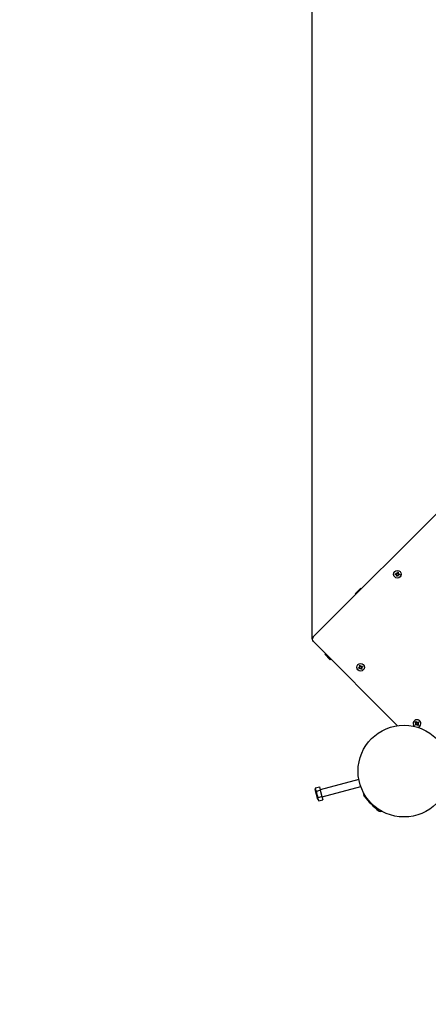
# Model space of a CAD drawing. Units: millimetres. Extents: x 2.02 to 10.47, y 2.01 to 9.43.
# Drawn here: x 4.27 to 4.93, y 3.96 to 5.56 of the extents above; entities that cross this region are included whole.
import ezdxf

# ---------------------------------------------------------------- set-up
doc = ezdxf.new("R2010")
doc.units = ezdxf.units.MM
doc.header["$LTSCALE"] = 60
doc.header["$PDSIZE"] = -1
doc.linetypes.add('SLD-Сплошная', pattern=[0])
doc.styles.get("Standard").update_dxf_attribs({"font": 'isocpeui.ttf'})
doc.dimstyles.new('ISO-25', dxfattribs={"dimtxt": 2.5, "dimasz": 2.5, "dimexe": 1.25, "dimexo": 0.625, "dimtad": 1, "dimtxsty": 'Standard', "dimcen": 2.5, "dimadec": 0, "dimazin": 0, "dimtfac": 1, "dimtmove": 0, "dimatfit": 3, "dimfxl": 1, "dimarcsym": 0})

# ---------------------------------------------------------------- blocks, each defined once
blk = doc.blocks.new('_D_8')
at = {"color": 0, "lineweight": -2, "transparency": 16777216}
for p, q in [((9.585, 4.6408), (9.585, 2.0131)), ((3.2407, 4.5524), (3.2407, 2.0131)), ((3.4207, 2.0731), (9.405, 2.0731))]:
    blk.add_line(p, q, dxfattribs=at)
at = {"color": 0, "transparency": 16777216}
for points in [[(3.4207, 2.1031), (3.4207, 2.0431), (3.2407, 2.0731)], [(9.405, 2.1031), (9.405, 2.0431), (9.585, 2.0731)]]:
    blk.add_solid(points, dxfattribs=at)
at = {"layer": 'Defpoints', "color": 0, "transparency": 16777216}
for p in [(9.585, 4.6408), (3.2407, 4.5524), (9.585, 2.0731)]:
    blk.add_point(p, dxfattribs=at)
at = {"color": 0, "transparency": 16777216, "insert": (6.3763, 2.3591), "char_height": 0.18, "attachment_point": 2}
blk.add_mtext('6,34м', dxfattribs=at)
blk = doc.blocks.new('*D16')
at = {"color": 0, "lineweight": -2, "transparency": 16777216}
for p, q in [((5.7233, 8.5474), (2.2514, 8.5474)), ((2.3114, 2.8647), (2.3114, 8.3674)), ((5.1084, 2.6847), (2.2514, 2.6847))]:
    blk.add_line(p, q, dxfattribs=at)
at = {"color": 0, "transparency": 16777216}
for points in [[(2.2814, 8.3674), (2.3414, 8.3674), (2.3114, 8.5474)], [(2.2814, 2.8647), (2.3414, 2.8647), (2.3114, 2.6847)]]:
    blk.add_solid(points, dxfattribs=at)
at = {"layer": 'Defpoints', "color": 0, "transparency": 16777216}
for p in [(2.3114, 8.5474), (5.7233, 8.5474), (5.1084, 2.6847)]:
    blk.add_point(p, dxfattribs=at)
at = {"color": 0, "transparency": 16777216, "insert": (2.1334, 5.6161), "char_height": 0.18, "attachment_point": 5, "rotation": 90}
blk.add_mtext('5,86м', dxfattribs=at)
blk = doc.blocks.new('*D17')
at = {"color": 0, "lineweight": -2, "transparency": 16777216}
for p, q in [((4.7428, 4.5524), (4.7428, 9.1924)), ((8.085, 4.6429), (8.085, 9.1924)), ((4.9228, 9.1324), (7.905, 9.1324))]:
    blk.add_line(p, q, dxfattribs=at)
at = {"color": 0, "transparency": 16777216}
for points in [[(4.9228, 9.1624), (4.9228, 9.1024), (4.7428, 9.1324)], [(7.905, 9.1624), (7.905, 9.1024), (8.085, 9.1324)]]:
    blk.add_solid(points, dxfattribs=at)
at = {"layer": 'Defpoints', "color": 0, "transparency": 16777216}
for p in [(8.085, 9.1324), (8.085, 4.6429), (4.7428, 4.5524)]:
    blk.add_point(p, dxfattribs=at)
at = {"color": 0, "transparency": 16777216, "insert": (6.4139, 9.3104), "char_height": 0.18, "attachment_point": 5}
blk.add_mtext('3,34м', dxfattribs=at)

msp = doc.modelspace()

# ---------------------------------------------------------------- linework, layer by layer
at = {"color": 7, "linetype": 'SLD-Сплошная', "lineweight": 25}
for p, q in [((4.7443, 4.556), (5.7233, 5.535)), ((4.8786, 4.6583), (4.8788, 4.6597)), ((4.8803, 4.6581), (4.8786, 4.6583)), ((4.8788, 4.6597), (4.8805, 4.6595)), ((4.8802, 4.6581), (4.8804, 4.6595)), ((4.8802, 4.6571), (4.8808, 4.6579)), ((4.8809, 4.6576), (4.8802, 4.6571)), ((4.8811, 4.6574), (4.8802, 4.6571)), ((4.8807, 4.6605), (4.8815, 4.6598)), ((4.8811, 4.6595), (4.8807, 4.6605)), ((4.8812, 4.6597), (4.8807, 4.6605)), ((4.8809, 4.6576), (4.881, 4.6577)), ((4.881, 4.6576), (4.8809, 4.6576)), ((4.8809, 4.6552), (4.8812, 4.6569)), ((4.8823, 4.655), (4.8809, 4.6552)), ((4.8813, 4.6596), (4.8812, 4.6597)), ((4.8812, 4.6597), (4.8813, 4.6597)), ((4.8825, 4.6565), (4.8812, 4.6568)), ((4.8817, 4.6603), (4.882, 4.662)), ((4.8817, 4.6605), (4.8831, 4.6602)), ((4.882, 4.662), (4.8834, 4.6618)), ((4.8826, 4.6567), (4.8823, 4.655)), ((4.8836, 4.6565), (4.8828, 4.6572)), ((4.883, 4.6574), (4.883, 4.6573)), ((4.883, 4.6573), (4.8836, 4.6565)), ((4.883, 4.6573), (4.883, 4.6573)), ((4.8834, 4.6618), (4.8831, 4.6601)), ((4.8832, 4.6596), (4.8841, 4.6599)), ((4.8832, 4.6575), (4.8836, 4.6565)), ((4.8834, 4.6594), (4.8833, 4.6593)), ((4.8833, 4.6594), (4.8834, 4.6594)), ((4.8834, 4.6594), (4.8841, 4.6599)), ((4.8841, 4.6599), (4.8835, 4.6591)), ((4.8854, 4.6573), (4.8837, 4.6575)), ((4.8841, 4.6589), (4.8839, 4.6575)), ((4.884, 4.6589), (4.8857, 4.6587)), ((4.8857, 4.6587), (4.8854, 4.6573)), ((4.8132, 4.6267), (4.822, 4.6355)), ((4.8229, 4.6346), (4.822, 4.6355)), ((4.8132, 4.6267), (4.8141, 4.6258)), ((4.8821, 4.411), (4.7443, 4.5489)), ((4.7646, 4.5285), (4.7637, 4.5277)), ((4.7725, 4.5189), (4.7637, 4.5277)), ((4.7725, 4.5189), (4.7734, 4.5198)), ((4.8186, 4.5057), (4.8202, 4.5064)), ((4.8198, 4.5074), (4.8208, 4.5073)), ((4.8206, 4.5068), (4.8198, 4.5074)), ((4.8206, 4.507), (4.8198, 4.5074)), ((4.82, 4.5094), (4.8213, 4.5099)), ((4.8207, 4.5078), (4.82, 4.5094)), ((4.8206, 4.5051), (4.82, 4.5064)), ((4.8206, 4.5079), (4.8219, 4.5085)), ((4.8206, 4.507), (4.8207, 4.507)), ((4.8207, 4.507), (4.8206, 4.507)), ((4.8213, 4.5099), (4.822, 4.5083)), ((4.8223, 4.5079), (4.8229, 4.5087)), ((4.8225, 4.5078), (4.8226, 4.5079)), ((4.8226, 4.5079), (4.8229, 4.5087)), ((4.8226, 4.5079), (4.8226, 4.5078)), ((4.8229, 4.5087), (4.8228, 4.5077)), ((4.8233, 4.5078), (4.8249, 4.5085)), ((4.8235, 4.5079), (4.824, 4.5066)), ((4.8235, 4.5062), (4.8243, 4.5056)), ((4.8255, 4.5072), (4.8239, 4.5065)), ((4.8249, 4.5085), (4.8255, 4.5072)), ((4.8192, 4.5045), (4.8186, 4.5057)), ((4.8207, 4.5051), (4.8192, 4.5045)), ((4.8211, 4.5042), (4.8213, 4.5052)), ((4.8215, 4.5051), (4.8211, 4.5042)), ((4.8218, 4.505), (4.8211, 4.5042)), ((4.8215, 4.5051), (4.8215, 4.5052)), ((4.8215, 4.5051), (4.8215, 4.5051)), ((4.8234, 4.505), (4.8221, 4.5045)), ((4.8228, 4.503), (4.8221, 4.5046)), ((4.8241, 4.5036), (4.8228, 4.503)), ((4.8235, 4.5059), (4.8233, 4.5059)), ((4.8243, 4.5056), (4.8233, 4.5057)), ((4.8234, 4.506), (4.8235, 4.5059)), ((4.8234, 4.5052), (4.8241, 4.5036)), ((4.8235, 4.5059), (4.8243, 4.5056)), ((4.9094, 4.4103), (4.91, 4.4097)), ((4.911, 4.4127), (4.9122, 4.4139)), ((4.9119, 4.4117), (4.911, 4.4127)), ((4.9111, 4.4166), (4.9121, 4.4176)), ((4.9123, 4.4153), (4.9111, 4.4166)), ((4.9115, 4.4146), (4.9125, 4.4149)), ((4.9125, 4.4143), (4.9115, 4.4146)), ((4.9124, 4.4146), (4.9115, 4.4146)), ((4.9132, 4.4129), (4.9119, 4.4117)), ((4.9121, 4.4176), (4.9133, 4.4163)), ((4.9131, 4.4128), (4.9121, 4.4138)), ((4.9122, 4.4155), (4.9132, 4.4164)), ((4.9125, 4.4146), (4.9124, 4.4146)), ((4.9124, 4.4146), (4.9126, 4.4146)), ((4.9139, 4.4121), (4.9136, 4.4131)), ((4.9138, 4.416), (4.9141, 4.417)), ((4.9139, 4.413), (4.9139, 4.4131)), ((4.9142, 4.4131), (4.9139, 4.4121)), ((4.9139, 4.4131), (4.9139, 4.413)), ((4.9139, 4.413), (4.9139, 4.4121)), ((4.914, 4.4161), (4.9141, 4.417)), ((4.914, 4.4161), (4.914, 4.416)), ((4.914, 4.416), (4.914, 4.4161)), ((4.9141, 4.417), (4.9143, 4.416)), ((4.9158, 4.4115), (4.9146, 4.4128)), ((4.9158, 4.4136), (4.9147, 4.4127)), ((4.9148, 4.4162), (4.916, 4.4174)), ((4.9149, 4.4163), (4.9158, 4.4153)), ((4.9154, 4.4148), (4.9164, 4.4145)), ((4.9164, 4.4145), (4.9154, 4.4142)), ((4.9155, 4.4145), (4.9154, 4.4145)), ((4.9154, 4.4145), (4.9155, 4.4145)), ((4.9155, 4.4145), (4.9164, 4.4145)), ((4.9156, 4.4138), (4.9168, 4.4125)), ((4.917, 4.4164), (4.9157, 4.4152)), ((4.9168, 4.4125), (4.9158, 4.4115)), ((4.916, 4.4174), (4.917, 4.4164)), ((4.819, 4.3232), (4.756, 4.3063)), ((4.7483, 4.3094), (4.7476, 4.3067)), ((4.752, 4.2903), (4.7476, 4.3067)), ((4.7483, 4.3094), (4.7547, 4.3111)), ((4.7498, 4.3041), (4.7561, 4.3058)), ((4.7547, 4.3111), (4.7561, 4.3058)), ((4.7561, 4.3058), (4.7589, 4.2952)), ((4.7591, 4.2947), (4.8221, 4.3116)), ((4.752, 4.2903), (4.754, 4.2882)), ((4.7526, 4.2935), (4.7589, 4.2952)), ((4.754, 4.2882), (4.7604, 4.2899)), ((4.7589, 4.2952), (4.7604, 4.2899))]:
    msp.add_line(p, q, dxfattribs=at)
for centre, radius in [((4.8821, 4.6585), 0.0062), ((4.822, 4.5065), 0.0062), ((4.8928, 4.3368), 0.075)]:
    msp.add_circle(centre, radius, dxfattribs=at)
for centre, radius, start, end in [((4.8802, 4.6571), 0.00103, 51.0653, 81.0653), ((4.8807, 4.6605), 0.00103, 261.0653, 291.0653), ((4.8802, 4.6571), 0.00103, 37.6408, 51.0653), ((4.8802, 4.6571), 0.00103, 21.0653, 34.4899), ((4.8807, 4.6605), 0.00103, 291.0653, 304.4899), ((4.8802, 4.6571), 0.00103, 351.0653, 21.0653), ((4.8807, 4.6605), 0.00103, 307.6408, 321.0653), ((4.8807, 4.6605), 0.00103, 321.0653, 351.0653), ((4.8836, 4.6565), 0.00102, 141.0653, 171.0653), ((4.8836, 4.6565), 0.00102, 127.6408, 141.0653), ((4.8836, 4.6565), 0.00102, 111.0653, 124.4899), ((4.8841, 4.6599), 0.00103, 171.0653, 201.0653), ((4.8841, 4.6599), 0.00103, 201.0653, 214.4899), ((4.8836, 4.6565), 0.00102, 81.0653, 111.0653), ((4.8841, 4.6599), 0.00102, 217.6408, 231.0653), ((4.8841, 4.6599), 0.00103, 231.0653, 261.0653), ((4.7478, 4.5524), 0.005, 135, 225), ((4.8198, 4.5074), 0.00102, 293.4902, 323.4902), ((4.8198, 4.5074), 0.00102, 323.4902, 336.9147), ((4.8198, 4.5074), 0.00103, 353.4902, 23.4902), ((4.8198, 4.5074), 0.00102, 340.0656, 353.4902), ((4.8229, 4.5087), 0.00103, 203.4902, 233.4902), ((4.8229, 4.5087), 0.00102, 233.4902, 246.9147), ((4.8229, 4.5087), 0.00102, 250.0656, 263.4902), ((4.8229, 4.5087), 0.00102, 263.4902, 293.4902), ((4.8243, 4.5056), 0.00103, 143.4902, 156.9147), ((4.8243, 4.5056), 0.00103, 113.4902, 143.4902), ((4.8211, 4.5042), 0.00103, 83.4902, 113.4902), ((4.8211, 4.5042), 0.00103, 70.0656, 83.4902), ((4.8211, 4.5042), 0.00103, 53.4902, 66.9147), ((4.8211, 4.5042), 0.00103, 23.4902, 53.4902), ((4.8243, 4.5056), 0.00103, 160.0656, 173.4902), ((4.8243, 4.5056), 0.00103, 173.4902, 203.4902), ((4.914, 4.4145), 0.0062, 278.7237, 222.7836), ((4.9115, 4.4146), 0.00103, 312.7836, 342.7836), ((4.9115, 4.4146), 0.00103, 12.7836, 42.7836), ((4.9115, 4.4146), 0.00102, 359.3591, 12.7836), ((4.9115, 4.4146), 0.00103, 342.7836, 356.2082), ((4.9139, 4.4121), 0.00103, 102.7836, 132.7836), ((4.9141, 4.417), 0.00103, 222.7836, 252.7836), ((4.9139, 4.4121), 0.00103, 89.3591, 102.7836), ((4.9141, 4.417), 0.00102, 252.7836, 266.2082), ((4.9139, 4.4121), 0.00103, 72.7836, 86.2082), ((4.9141, 4.417), 0.00102, 269.3591, 282.7836), ((4.9139, 4.4121), 0.00103, 42.7836, 72.7836), ((4.9141, 4.417), 0.00103, 282.7836, 312.7836), ((4.9164, 4.4145), 0.00103, 132.7836, 162.7836), ((4.9164, 4.4145), 0.00103, 162.7836, 176.2082), ((4.9164, 4.4145), 0.00103, 179.3591, 192.7836), ((4.9164, 4.4145), 0.00103, 192.7836, 222.7836), ((4.753, 4.3079), 0.00497, 161.4991, 228.5009), ((4.7683, 4.3034), 0.0185, 177.7961, 212.2039), ((4.8298, 4.2979), 0.003, 140.5088, 218.2671), ((4.7573, 4.292), 0.00497, 161.4991, 228.5009), ((4.9437, 4.3877), 0.148, 218.2671, 231.7329), ((4.8539, 4.2738), 0.003, 231.7329, 309.4912)]:
    msp.add_arc(centre, radius, start, end, dxfattribs=at)

# ---------------------------------------------------------------- dimensions: what is measured, and where the dimension line sits
dim = msp.add_linear_dim(base=(8.085, 9.1324), p1=(4.7428, 4.5524), p2=(8.085, 4.6429), dimstyle='ISO-25', override={"dimtxt": 0.18, "dimasz": 0.18, "dimexe": 0.06, "dimexo": 0, "dimgap": 0.07, "dimzin": 1, "dimpost": 'м', "dimtdec": 3, "dimtzin": 1})
dim.commit()
dim.dimension.update_dxf_attribs({"geometry": '*D17', "text_midpoint": (6.4139, 9.3104)})
at = {"color": 251, "true_color": 0x636466}
dim = msp.add_linear_dim(base=(2.3114, 8.5474), p1=(5.1084, 2.6847), p2=(5.7233, 8.5474), angle=90, dimstyle='ISO-25', override={"dimtxt": 0.18, "dimasz": 0.18, "dimexe": 0.06, "dimexo": 0, "dimgap": 0.07, "dimzin": 1, "dimpost": 'м', "dimtdec": 3, "dimtzin": 1}, dxfattribs=at)
dim.commit()
dim.dimension.update_dxf_attribs({"geometry": '*D16', "text_midpoint": (2.1334, 5.6161)})
dim = msp.add_linear_dim(base=(9.585, 2.0731), p1=(3.2407, 4.5524), p2=(9.585, 4.6408), dimstyle='ISO-25', override={"dimtxt": 0.18, "dimasz": 0.18, "dimexe": 0.06, "dimexo": 0, "dimgap": 0.07, "dimzin": 1, "dimpost": 'м', "dimtdec": 3, "dimtzin": 1}, dxfattribs=at)
dim.commit()
dim.dimension.update_dxf_attribs({"geometry": '_D_8', "text_midpoint": (6.3763, 2.0731), "dimtype": 160})

doc.saveas('drawing.dxf')
